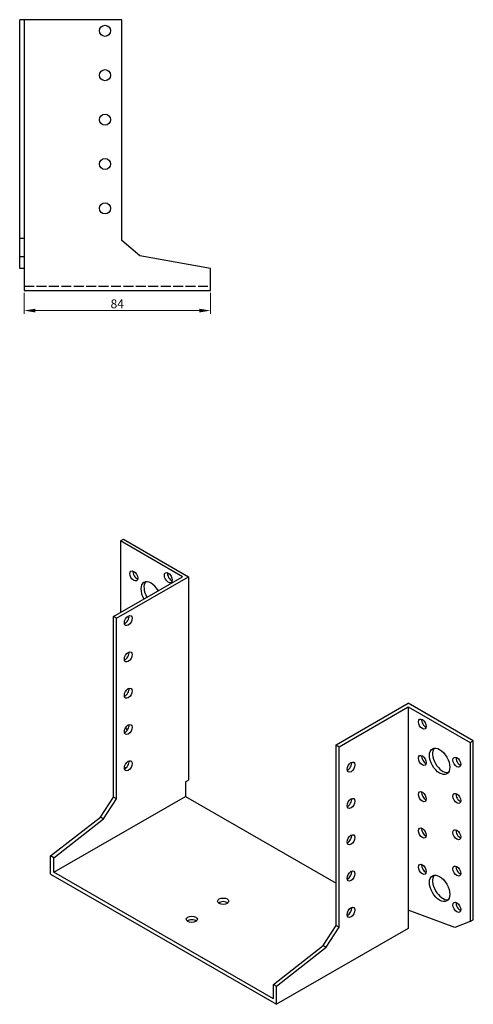
# Model space of a CAD drawing. Units: millimetres. Extents: x 1683 to 2436, y 1118 to 1767.
# Drawn here: x 2231 to 2436, y 1118 to 1561 of the extents above; entities that cross this region are included whole.
import ezdxf

# ---------------------------------------------------------------- set-up
doc = ezdxf.new("R2010")
doc.units = ezdxf.units.MM
doc.linetypes.add('DASHED', pattern=[0.2067, 0.1654, -0.0413])
for name, color, linetype, lineweight in [('Dimensions', 1, 'Continuous', 20), ('Hidden', 6, 'DASHED', 25), ('Part', 7, 'Continuous', 25)]:
    doc.layers.add(name, color=color, linetype=linetype, lineweight=lineweight)
doc.styles.add('EU_style', font='arial.ttf')
doc.dimstyles.new('Dim_2D', dxfattribs={"dimtxt": 4, "dimasz": 5, "dimexe": 1.5, "dimexo": 1, "dimgap": 1, "dimtad": 1, "dimdec": 1, "dimdsep": 46, "dimtxsty": 'EU_style', "dimcen": 2.5, "dimclrd": 256, "dimclre": 256, "dimclrt": 256, "dimadec": 0, "dimazin": 0, "dimtfac": 1, "dimtdec": 1, "dimtmove": 0, "dimatfit": 3, "dimfxl": 0, "dimtolj": 1, "dimtzin": 0, "dimlwd": -1, "dimlwe": -1, "dimarcsym": 0})

# ---------------------------------------------------------------- blocks, each defined once
blk = doc.blocks.new('*D6')
at = {"layer": 'Defpoints', "color": 0}
for p in [(2233.5, 1439), (2317.5, 1439), (2317.5, 1430)]:
    blk.add_point(p, dxfattribs=at)
at = {"layer": 'Dimensions'}
for p, q in [((2233.5, 1438), (2233.5, 1428.5)), ((2317.5, 1438), (2317.5, 1428.5)), ((2238.5, 1430), (2312.5, 1430))]:
    blk.add_line(p, q, dxfattribs=at)
for points in [[(2238.5, 1430.83), (2238.5, 1429.16), (2233.5, 1430)], [(2312.5, 1430.83), (2312.5, 1429.16), (2317.5, 1430)]]:
    blk.add_solid(points, dxfattribs=at)
at = {"layer": 'Dimensions', "insert": (2275.5, 1433.04), "char_height": 4, "attachment_point": 5, "style": 'EU_style'}
blk.add_mtext('\\A1;84', dxfattribs=at)

msp = doc.modelspace()

# ---------------------------------------------------------------- linework, layer by layer
at = {"layer": 'Hidden', "ltscale": 27.092405}
msp.add_line((2233.5, 1441), (2317.5, 1441), dxfattribs=at)
at = {"layer": 'Part'}
for p, q in [((2233.5, 1561), (2231.5, 1561)), ((2231.5, 1462.45), (2231.5, 1561)), ((2233.5, 1561), (2233.5, 1462.45)), ((2277.5, 1561), (2233.5, 1561)), ((2277.5, 1461.49), (2277.5, 1561)), ((2233.5, 1462.45), (2231.5, 1462.45)), ((2231.5, 1454.21), (2231.5, 1462.45)), ((2233.5, 1462.45), (2233.5, 1454.21)), ((2285.74, 1454.58), (2277.5, 1461.49)), ((2317.5, 1448.98), (2285.74, 1454.58)), ((2233.5, 1454.21), (2231.5, 1454.21)), ((2231.5, 1448.98), (2231.5, 1454.21)), ((2233.5, 1454.21), (2233.5, 1448.98)), ((2233.5, 1448.98), (2231.5, 1448.98)), ((2233.5, 1448.98), (2233.5, 1439)), ((2317.5, 1439), (2317.5, 1448.98)), ((2233.5, 1439), (2317.5, 1439)), ((2276.93, 1326.23), (2278.35, 1327.04)), ((2276.93, 1326.23), (2276.93, 1294.06)), ((2304.86, 1310.14), (2276.93, 1326.23)), ((2278.35, 1327.04), (2307.69, 1310.14)), ((2273.75, 1292.23), (2304.86, 1310.14)), ((2275.16, 1291.41), (2307.69, 1310.14)), ((2307.69, 1310.14), (2307.69, 1218.56)), ((2275.16, 1291.41), (2273.75, 1292.23)), ((2273.75, 1210.88), (2273.75, 1292.23)), ((2275.16, 1210.06), (2275.16, 1291.41)), ((2374.16, 1234.41), (2406.69, 1253.14)), ((2375.57, 1233.59), (2406.69, 1251.51)), ((2436.03, 1236.24), (2406.69, 1253.14)), ((2406.69, 1251.51), (2406.69, 1159.93)), ((2406.69, 1251.51), (2434.62, 1235.42)), ((2279.24, 1242.09), (2279.99, 1240.94)), ((2374.16, 1153.05), (2374.16, 1234.41)), ((2374.16, 1234.41), (2375.57, 1233.59)), ((2375.57, 1152.24), (2375.57, 1233.59)), ((2434.62, 1235.42), (2436.03, 1236.24)), ((2434.62, 1235.42), (2434.62, 1154.86)), ((2436.03, 1155.67), (2436.03, 1236.24)), ((2306.28, 1217.75), (2307.69, 1218.56)), ((2306.28, 1217.75), (2306.28, 1211.22)), ((2246.88, 1177.02), (2306.28, 1211.22)), ((2267.92, 1201.87), (2273.75, 1210.88)), ((2275.16, 1210.06), (2273.75, 1210.88)), ((2306.28, 1211.22), (2374.16, 1172.13)), ((2269.34, 1201.05), (2275.16, 1210.06)), ((2245.47, 1184.36), (2267.92, 1201.87)), ((2269.34, 1201.05), (2267.92, 1201.87)), ((2246.88, 1183.54), (2269.34, 1201.05)), ((2246.88, 1183.54), (2245.47, 1184.36)), ((2245.47, 1176.2), (2245.47, 1184.36)), ((2246.88, 1177.02), (2246.88, 1183.54)), ((2245.47, 1176.2), (2347.29, 1117.56)), ((2345.87, 1120.01), (2246.88, 1177.02)), ((2427.67, 1152.12), (2406.69, 1159.93)), ((2406.69, 1159.93), (2406.69, 1151.77)), ((2368.33, 1144.05), (2374.16, 1153.05)), ((2374.16, 1153.05), (2375.57, 1152.24)), ((2434.62, 1154.86), (2427.67, 1152.12)), ((2434.62, 1154.86), (2436.03, 1155.67)), ((2406.69, 1151.77), (2347.29, 1117.56)), ((2369.75, 1143.23), (2375.57, 1152.24)), ((2345.87, 1126.54), (2368.33, 1144.05)), ((2347.29, 1125.72), (2369.75, 1143.23)), ((2368.33, 1144.05), (2369.75, 1143.23)), ((2345.87, 1120.01), (2345.87, 1126.54)), ((2345.87, 1126.54), (2347.29, 1125.72)), ((2347.29, 1117.56), (2347.29, 1125.72))]:
    msp.add_line(p, q, dxfattribs=at)
for centre in [(2270, 1556), (2270, 1536), (2270, 1516), (2270, 1496), (2270, 1476)]:
    msp.add_circle(centre, 2.5, dxfattribs=at)
for centre, major_axis, ratio in [((2282.94, 1310.5), (-1.25, 2.17), 0.578093), ((2298.5, 1309.72), (-1.25, 2.17), 0.578093), ((2280.47, 1290.38), (1.25, 2.17), 0.578093), ((2280.47, 1274.03), (1.25, 2.17), 0.578093), ((2280.47, 1257.68), (1.25, 2.17), 0.578093), ((2413.05, 1243.75), (-1.25, 2.17), 0.578093), ((2280.47, 1241.33), (1.25, 2.17), 0.578093), ((2420.83, 1227.01), (-3.24, 5.63), 0.578093), ((2413.05, 1227.4), (-1.25, 2.17), 0.578093), ((2428.61, 1226.62), (-1.25, 2.17), 0.578093), ((2280.47, 1224.97), (1.25, 2.17), 0.578093), ((2380.88, 1224.38), (1.25, 2.17), 0.578093), ((2380.88, 1208.03), (1.25, 2.17), 0.578093), ((2413.05, 1211.05), (-1.25, 2.17), 0.578093), ((2428.61, 1210.27), (-1.25, 2.17), 0.578093), ((2380.88, 1191.68), (1.25, 2.17), 0.578093), ((2413.05, 1194.7), (-1.25, 2.17), 0.578093), ((2428.61, 1193.92), (-1.25, 2.17), 0.578093), ((2413.05, 1178.35), (-1.25, 2.17), 0.578093), ((2428.61, 1177.57), (-1.25, 2.17), 0.578093), ((2380.88, 1175.33), (1.25, 2.17), 0.578093), ((2420.83, 1169.78), (-3.24, 5.63), 0.578093), ((2323.25, 1163.99), (2.5, 0), 0.575862), ((2428.61, 1161.22), (-1.25, 2.17), 0.578093), ((2380.88, 1158.98), (1.25, 2.17), 0.578093), ((2309.1, 1155.84), (2.5, 0), 0.575862)]:
    msp.add_ellipse(centre, major_axis=major_axis, ratio=ratio, dxfattribs=at)
for centre, major_axis, ratio, start_param, end_param in [((2284.36, 1311.32), (1.25, -2.17), 0.578093, 3.741535, 5.683243), ((2290.72, 1301.94), (-3.24, 5.63), 0.578093, 4.720803, 7.845567), ((2299.91, 1310.53), (1.25, -2.17), 0.578093, 3.741535, 5.683243), ((2292.13, 1302.75), (-3.24, 5.63), 0.578093, 0.218896, 1.562382), ((2279.05, 1291.19), (1.25, 2.17), 0.578093, 3.741535, 5.683243), ((2279.05, 1274.84), (1.25, 2.17), 0.578093, 3.741535, 5.683243), ((2279.05, 1258.49), (1.25, 2.17), 0.578093, 3.741535, 5.683243), ((2279.05, 1242.14), (1.25, 2.17), 0.578093, 3.741535, 5.683243), ((2414.46, 1244.57), (1.25, -2.17), 0.578093, 3.741535, 5.683243), ((2422.24, 1227.83), (-3.24, 5.63), 0.578093, 0.218896, 2.922697), ((2414.46, 1228.22), (1.25, -2.17), 0.578093, 3.741535, 5.683243), ((2430.02, 1227.44), (1.25, -2.17), 0.578093, 3.741535, 5.683243), ((2279.05, 1225.79), (1.25, 2.17), 0.578093, 3.741535, 5.683243), ((2379.46, 1225.2), (1.25, 2.17), 0.578093, 3.741535, 5.683243), ((2414.46, 1211.87), (1.25, -2.17), 0.578093, 3.741535, 5.683243), ((2430.02, 1211.08), (1.25, -2.17), 0.578093, 3.741535, 5.683243), ((2379.46, 1208.84), (1.25, 2.17), 0.578093, 3.741535, 5.683243), ((2379.46, 1192.49), (1.25, 2.17), 0.578093, 3.741535, 5.683243), ((2414.46, 1195.52), (1.25, -2.17), 0.578093, 3.741535, 5.683243), ((2430.02, 1194.73), (1.25, -2.17), 0.578093, 3.741535, 5.683243), ((2414.46, 1179.17), (1.25, -2.17), 0.578093, 3.741535, 5.683243), ((2430.02, 1178.38), (1.25, -2.17), 0.578093, 3.741535, 5.683243), ((2379.46, 1176.14), (1.25, 2.17), 0.578093, 3.741535, 5.683243), ((2422.24, 1170.6), (-3.24, 5.63), 0.578093, 0.218896, 2.922697), ((2323.25, 1162.35), (-2.5, 0), 0.575862, 3.745517, 5.67926), ((2430.02, 1162.03), (1.25, -2.17), 0.578093, 3.741535, 5.683243), ((2379.46, 1159.79), (1.25, 2.17), 0.578093, 3.741535, 5.683243), ((2309.1, 1154.21), (-2.5, 0), 0.575862, 3.745517, 5.67926)]:
    msp.add_ellipse(centre, major_axis=major_axis, ratio=ratio, start_param=start_param, end_param=end_param, dxfattribs=at)

# ---------------------------------------------------------------- dimensions: what is measured, and where the dimension line sits
at = {"layer": 'Dimensions'}
dim = msp.add_linear_dim(base=(2317.5, 1430), p1=(2233.5, 1439), p2=(2317.5, 1439), dimstyle='Dim_2D', dxfattribs=at)
dim.commit()
dim.dimension.update_dxf_attribs({"geometry": '*D6', "text_midpoint": (2275.5, 1433.04)})

doc.saveas('drawing.dxf')
